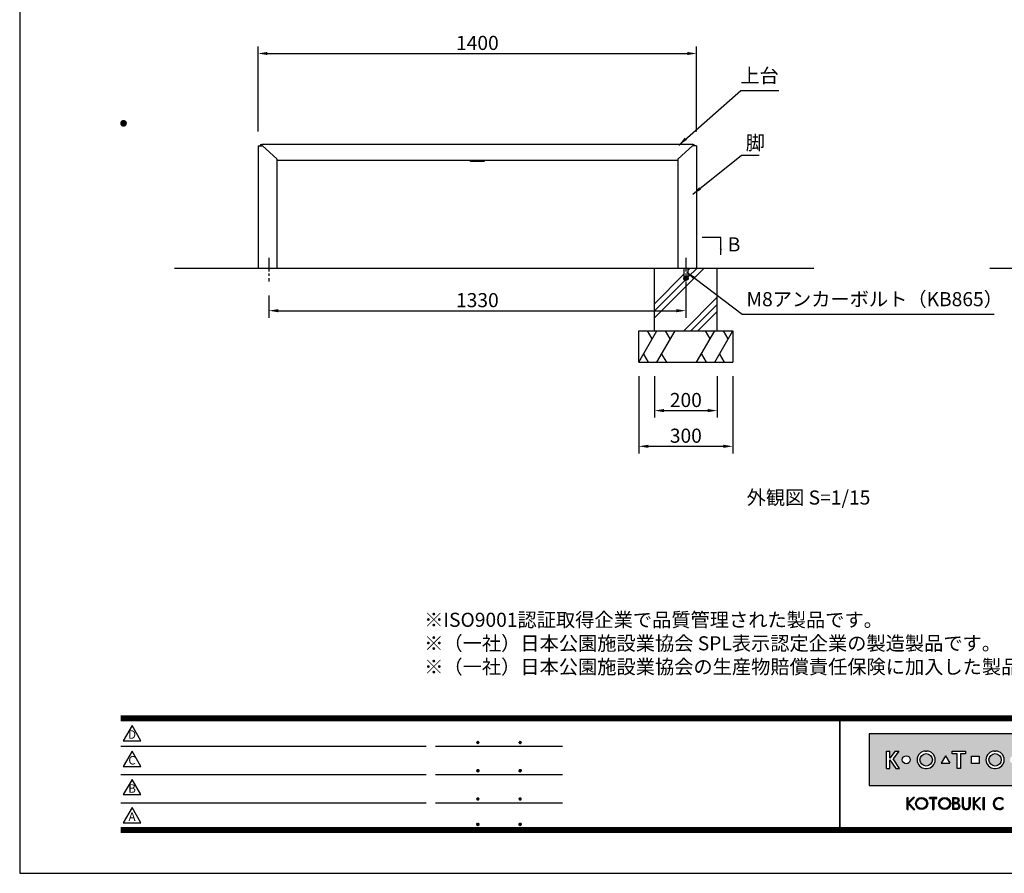
# Model space of a CAD drawing. Extents: x -6300 to 0, y 0 to 4455.
# Drawn here: x -6300 to -3157, y 0 to 2724 of the extents above; entities that cross this region are included whole.
import ezdxf
from ezdxf.enums import TextEntityAlignment as Align

# ---------------------------------------------------------------- set-up
doc = ezdxf.new("R2010")
doc.units = 0
doc.header["$LTSCALE"] = 4.5
doc.linetypes.add('CENTER2', pattern=[28.575000000000003, 19.05, -3.175, 3.175, -3.175])
doc.layers.get('0').update_dxf_attribs({"linetype": 'CONTINUOUS'})
doc.layers.get('DEFPOINTS').update_dxf_attribs({"linetype": 'CONTINUOUS'})
for name, color, linetype in [('P001', 131, 'CONTINUOUS'), ('P003', 231, 'CONTINUOUS'), ('P005', 91, 'CONTINUOUS'), ('P019', 71, 'CONTINUOUS'), ('P919', 75, 'CONTINUOUS'), ('P920', 125, 'CONTINUOUS'), ('P_1CENTER', 2, 'CENTER2'), ('P_2DIM', 6, 'CONTINUOUS'), ('P_3TEXT', 60, 'CONTINUOUS'), ('P_5DRAWFRAME', 104, 'CONTINUOUS'), ('P_7THICK', 7, 'CONTINUOUS')]:
    doc.layers.add(name, color=color, linetype=linetype)
doc.styles.add('BIGFONT', font='simplex.shx', dxfattribs={"bigfont": 'bigfont.shx'})
doc.dimstyles.new('DIMBIGFONT$0', dxfattribs={"dimtxt": 3, "dimasz": 2, "dimexe": 1.5, "dimexo": 3, "dimgap": 0.75, "dimtad": 1, "dimdec": 1, "dimdsep": 46, "dimtxsty": 'BIGFONT', "dimblk2": 'DOT', "dimcen": 0, "dimclrt": 230, "dimadec": 0, "dimazin": 0, "dimtfac": 0.6, "dimtdec": 1, "dimtofl": 0, "dimtmove": 2, "dimatfit": 3, "dimldrblk": 'DOT', "dimfxl": 1, "dimtvp": 1, "dimtolj": 1, "dimarcsym": 0})
doc.dimstyles.new('DIMBIGFONT$7', dxfattribs={"dimtxt": 3, "dimasz": 2, "dimexe": 1.5, "dimexo": 3, "dimgap": 0.75, "dimtad": 1, "dimdec": 1, "dimdsep": 46, "dimtxsty": 'BIGFONT', "dimsah": 1, "dimcen": 0, "dimclrt": 230, "dimadec": 0, "dimazin": 0, "dimtfac": 0.6, "dimtdec": 1, "dimtofl": 0, "dimtmove": 0, "dimatfit": 3, "dimfxl": 1, "dimtvp": 1, "dimtolj": 1, "dimarcsym": 0})

# ---------------------------------------------------------------- blocks, each defined once
blk = doc.blocks.new('DFP3')
h = blk.add_hatch(color=83)
h.paths.add_polyline_path([(180.7771999999999, 29.65329999999994), (180.7771999999999, 18.64834950495063), (237.7772, 18.64834950495063), (237.7772, 29.65329999999994)])
h.paths.add_polyline_path([(204.1796504950495, 24.95080000000035), (204.1796504950495, 23.35084950495056), (202.5796999999999, 23.35084950495056), (202.5796999999999, 24.95080000000001)], flags=16)
h.paths.add_polyline_path([(207.4712594059405, 25.98498316831709), (207.697001980198, 25.98498316831709, -1), (207.697001980198, 22.31666633663386), (207.4712594059405, 22.31666633663386, -1)], flags=16)
h.paths.add_polyline_path([(208.9103683168316, 24.15082475247547, -1), (206.2578930693068, 24.15082475247547, -1)], flags=0)
h.paths.add_polyline_path([(201.2633386138613, 25.9849831683171), (201.2633386138613, 25.42062673267328), (200.2192792079208, 25.42062673267328), (200.2192792079208, 22.31666633663386), (199.4856158415841, 22.31666633663386), (199.4856158415841, 25.42062673267328), (198.4415564356435, 25.42062673267328), (198.4415564356435, 25.98498316831709)], flags=16)
h.paths.add_polyline_path([(212.4028175742573, 24.15082475247547, -1), (210.7228695544553, 24.15082475247547, -1)], flags=16)
h.paths.add_polyline_path([(197.9543973209085, 23.40117101048351), (196.1069333721607, 23.40117101048351), (197.0306653465346, 25.00112150553295)], flags=16)
h.paths.add_polyline_path([(213.5098732673266, 25.9849831683171), (214.7937841584158, 25.98498316831709, -0.8268396299405429), (215.132258940184, 24.21557239597574, -0.9235794106673716), (214.9811397058823, 22.31666633663386), (213.5098732673266, 22.31666633663386)], flags=16)
h.paths.add_polyline_path([(193.0237346534653, 22.31666633663386), (192.7979920792079, 22.31666633663386, -1), (192.7979920792079, 25.98498316831709), (193.0237346534653, 25.98498316831709, -1)], flags=16)
h.paths.add_polyline_path([(214.1588831683168, 25.47706237623782), (214.6385861386138, 25.47706237623782, -1), (214.6385861386138, 24.46122079207927), (214.1588831683168, 24.46122079207927)], flags=0)
h.paths.add_polyline_path([(214.1588831683168, 23.98151782178226), (214.7373485148514, 23.98151782178226, -1.000000696587788), (214.7373485148514, 22.82458712871313), (214.1588831683167, 22.82458712871313)], flags=0)
h.paths.add_polyline_path([(194.237100990099, 24.15082475247547, -1), (191.5846257425742, 24.15082475247547, -1)], flags=0)
h.paths.add_polyline_path([(216.8470323820617, 23.40117101048351), (217.7707643564355, 25.001121505533), (218.6944963308095, 23.40117101048351)], flags=16)
h.paths.add_polyline_path([(189.5181641089108, 24.15082475247547, -1), (187.8382160891088, 24.15082475247547, -1)], flags=16)
h.paths.add_polyline_path([(219.7177940594059, 25.98498316831709), (220.4514574257425, 25.98498316831709), (220.4514574257425, 23.69933960396035, 1.000000186147331), (222.0880910891088, 23.69933960396035), (222.0880910891088, 25.9849831683171), (222.8217544554455, 25.98498316831709), (222.8217544554455, 23.79810198019809, -0.4142135623730698), (221.3403188118811, 22.31666633663386), (221.1992297029703, 22.31666633663386, -0.4142135623731069), (219.7177940594059, 23.79810198019822)], flags=16)
h.paths.add_polyline_path([(187.0697742574257, 25.98498316831709), (185.8689092457776, 24.35977938264444), (187.267299009901, 22.31666633663386), (186.4772, 22.31666633663386), (185.2073980198019, 24.15082475247546), (185.2073980198019, 22.31666633663386), (184.5019524752474, 22.31666633663385), (184.5019524752474, 25.98498316831709), (185.2073980198019, 25.98498316831709), (185.2073980198019, 24.47750579499151), (186.3492172393709, 25.9849831683171)], flags=16)
h.paths.add_polyline_path([(223.9970267326732, 24.95080000000002), (225.5969772277228, 24.95080000000001), (225.5969772277228, 23.35084950495056), (223.9970267326732, 23.35084950495056)], flags=16)
h.paths.add_polyline_path([(226.687596039604, 25.98498316831709), (227.3930415841584, 25.9849831683171), (227.3930415841584, 24.4775057949916), (228.5348608037275, 25.98498316831709), (229.2554178217821, 25.98498316831709), (228.0545528101339, 24.35977938264445), (229.4529425742574, 22.31666633663386), (228.6628435643564, 22.31666633663386), (227.3930415841584, 24.15082475247553), (227.3930415841584, 22.31666633663386), (226.6875960396039, 22.31666633663386)], flags=16)
h.paths.add_polyline_path([(231.7602433168317, 24.15082475247547, -1), (230.0802952970297, 24.15082475247547, -1)], flags=16)
h.paths.add_polyline_path([(233.4880910891088, 25.9849831683171), (234.1653188118812, 25.98498316831709), (234.1653188118811, 22.31666633663385), (233.4880910891088, 22.31666633663386)], flags=16)
for points in [[(188.8907171647544, 13.53735916098693), (189.1165651408755, 13.53735916098692), (189.1165651408755, 14.76717399791187), (190.2463262212482, 13.53735916098693), (190.4721733674334, 13.53735916098693), (189.1998782596873, 14.92233052091695), (190.3994002936616, 16.11713949004919), (190.1735531486242, 16.11713949004919), (189.1165651408755, 15.06430434153457), (189.1165651408755, 16.12412506081215), (188.8907171647544, 16.12412506081215)], [(193.62009298013, 16.12870630717222), (193.6200929801299, 15.89827044520378), (194.2868303126868, 15.89827044520378), (194.2868303126868, 13.53735252149947), (194.5126782888079, 13.53735252149946), (194.5126782888079, 15.89827044520378), (195.1794156213647, 15.89827044520378), (195.1794156213646, 16.12870630717222)], [(200.7873865153659, 16.1241184213247), (200.5615393691806, 16.1241184213247), (200.5615393691806, 14.41141449004919, 0.9993112080576029), (202.3096508572413, 14.41020999000819), (202.3096508572412, 16.1241184213247), (202.0838037110561, 16.1241184213247), (202.0838037110561, 14.41141449004919, -1), (200.7873865153659, 14.41141449004919)], [(209.2881845934089, 13.81794368446969), (209.2881845934089, 14.12892027475158, -2.667269372855936), (209.2881845934089, 15.53256394704789), (209.2881845934089, 15.84354053732978, 2.071285835562603)]]:
    blk.add_hatch(color=0).paths.add_polyline_path(points)
h = blk.add_hatch(color=0)
h.paths.add_polyline_path([(190.6519715182779, 14.830738791156, 1), (193.2387307786157, 14.830738791156, 1)])
h.paths.add_polyline_path([(193.0128836324305, 14.830738791156, -1.00000013533277), (190.8778186644631, 14.830738791156, -1.00000013533277)], flags=16)
h = blk.add_hatch(color=0)
h.paths.add_polyline_path([(195.5607786528149, 14.830738791156, 1), (198.1475379131527, 14.830738791156, 1)])
h.paths.add_polyline_path([(197.9216907669675, 14.830738791156, -1.00000013533277), (195.7866257990001, 14.830738791156, -1.00000013533277)], flags=16)
h = blk.add_hatch(color=0)
edge = h.paths.add_edge_path(flags=16)
edge.add_line((198.7944098991748, 15.89827044520379), (199.2657164076198, 15.89827127513954))
edge.add_arc((199.2657171527633, 15.47511681969394), 0.4231544554462469, -90.00010089361018, 90.00010089361012, ccw=False)
edge.add_line((199.2657164076198, 15.05196236424835), (198.7944098991748, 15.05196236424835))
edge.add_line((198.7944098991748, 15.05196236424835), (198.7944098991748, 15.89827044520379))
edge = h.paths.add_edge_path(flags=16)
edge.add_line((198.7944098991748, 14.87128448131298), (199.2657164076198, 14.87128448131298))
edge.add_arc((199.2657164076198, 14.31724539424268), 0.5540390870702971, -90, 90, ccw=False)
edge.add_line((199.2657164076198, 13.76320630717238), (198.7944098991748, 13.76320630717238))
edge.add_line((198.7944098991748, 13.76320630717238), (198.7944098991748, 14.87128448131298))
edge = h.paths.add_edge_path()
edge.add_line((198.5685627529896, 16.1241184213247), (199.3334707174625, 16.1241184213247))
edge.add_arc((199.3334707174625, 15.54287112953676), 0.5812472917879354, -90, 90, ccw=False)
edge.add_arc((199.3334707174625, 14.24949149936813), 0.7121323383808971, -90, 90, ccw=False)
edge.add_line((199.3334707174625, 13.53735916098724), (198.5685627529896, 13.53735916098692))
edge.add_line((198.5685627529896, 13.53735916098692), (198.5685627529896, 16.1241184213247))
h = blk.add_hatch(color=0)
h.paths.add_polyline_path([(203.266972828703, 14.92233052091694), (204.4735004932343, 16.1241184213247), (204.247653347049, 16.1241184213247), (203.1836588799552, 15.06430434153459), (203.1836588799553, 16.1241184213247), (202.9712907232867, 16.1241184213247), (202.9712907232867, 13.53735916098692), (203.1836588799553, 13.53735916098692), (203.1836588799552, 14.76717399791191), (204.313419960328, 13.53735916098693), (204.5392679364492, 13.53735916098693)])
h.paths.add_polyline_path([(205.3050016871772, 16.1241184213247), (205.0791545409919, 16.1241184213247), (205.0791545409919, 13.53735916098692), (205.3050016871772, 13.53735916098692)])
at = {"color": 0}
for p, q in [((21.5, 159.55), (22.09999999999991, 160.1499999999999)), ((21.5, 159.55), (22.09999999999991, 158.9500000000001)), ((21.50374799999986, 159.4830380000001), (22.16696199999978, 160.1462519999998)), ((21.50374799999986, 159.6169619999999), (22.16696199999978, 158.9537480000002)), ((21.50476600000002, 159.6254769999998), (22.02452300000004, 160.1452339999999)), ((21.50476600000002, 159.4745230000001), (22.02452300000004, 158.9547660000001)), ((21.51374199999987, 159.4223209999998), (22.22767899999985, 160.1362579999998)), ((21.51374199999987, 159.6776790000002), (22.22767899999985, 158.9637420000002)), ((21.52295599999979, 159.714377), (21.93562299999985, 160.1270440000001)), ((21.52295599999979, 159.3856229999999), (21.93562299999985, 158.9729559999999)), ((21.5287209999999, 159.366589), (22.28341099999989, 160.1212789999998)), ((21.5287209999999, 159.733411), (22.28341099999989, 158.9787210000002)), ((21.54790800000001, 159.315065), (22.33493499999986, 160.1020919999999)), ((21.54790800000001, 159.7849349999999), (22.33493499999986, 158.9979080000001)), ((21.57080099999985, 159.2672479999999), (22.38275199999998, 160.079199)), ((21.57080099999985, 159.8327520000001), (22.38275199999998, 159.0208009999999)), ((21.57100999999989, 159.8331420000002), (21.81685799999991, 160.0789899999998)), ((21.57100999999989, 159.2668579999998), (21.81685799999991, 159.0210100000002)), ((21.59706699999992, 159.2228029999999), (22.42719699999998, 160.0529330000002)), ((21.59706699999992, 159.8771970000001), (22.42719699999998, 159.0470669999998)), ((21.62648599999989, 159.181511), (22.46848899999986, 160.0235139999998)), ((21.62648599999989, 159.9184889999999), (22.46848899999986, 159.0764860000002)), ((21.65892600000006, 159.1432400000001), (22.50675999999999, 159.9910739999998)), ((21.65892600000006, 159.9567599999998), (22.50675999999999, 159.1089260000001)), ((21.69432400000005, 159.9920719999998), (22.54207199999996, 159.1443240000001)), ((21.69432400000005, 159.1079280000002), (22.54207199999996, 159.9556759999998)), ((21.73268299999995, 160.024424), (22.57442399999991, 159.1826829999998)), ((21.73268299999995, 159.075576), (22.57442399999991, 159.9173170000002)), ((21.77406499999984, 160.0537520000001), (22.60375199999999, 159.2240650000001)), ((21.77406499999984, 159.0462479999999), (22.60375199999999, 159.8759349999998)), ((21.81860599999982, 160.0799220000002), (22.62992199999985, 159.2686059999999)), ((21.81860599999982, 159.0200779999998), (22.62992199999985, 159.8313940000001)), ((21.86652699999991, 160.1027120000001), (22.65271200000007, 159.3165270000002)), ((21.86652699999991, 158.9972879999998), (22.65271200000007, 159.7834729999998)), ((21.91816599999993, 160.1217840000002), (22.67178399999989, 159.368166)), ((21.91816599999993, 158.9782159999998), (22.67178399999989, 159.731834)), ((21.97403199999985, 160.136628), (22.68662799999993, 159.4240320000002)), ((21.97403199999985, 158.963372), (22.68662799999993, 159.6759679999998)), ((22.03491199999985, 160.1464589999999), (22.69645899999978, 159.4849120000002)), ((22.03491199999985, 158.9535410000001), (22.69645899999978, 159.6150879999998)), ((22.10208499999999, 160.1499959999999), (22.69999599999983, 159.5520850000001)), ((22.10208499999999, 158.9500040000001), (22.69999599999983, 159.5479149999999)), ((22.17786599999999, 160.1449260000002), (22.6949259999999, 159.6278660000001)), ((22.17786599999999, 158.9550739999998), (22.6949259999999, 159.4721339999999)), ((22.26729899999987, 160.1262039999999), (22.67620399999987, 159.7172990000002)), ((22.26729899999987, 158.973796), (22.67620399999987, 159.3827009999998)), ((22.38767400000006, 160.0765389999999), (22.62653899999987, 159.8376740000001)), ((22.38767400000006, 159.023461), (22.62653899999987, 159.2623259999998)), ((21.5, 33.5), (408, 33.5)), ((21.5, 33.44999999999982), (408, 33.44999999999982)), ((21.5, 33.40000000000009), (408, 33.40000000000009)), ((21.5, 33.34999999999991), (408, 33.34999999999991)), ((21.5, 33.30000000000018), (408, 33.30000000000018)), ((21.5, 33.25), (408, 33.25)), ((21.5, 33.19999999999982), (408, 33.19999999999982)), ((21.5, 33.15000000000009), (408, 33.15000000000009)), ((21.5, 33.09999999999991), (408, 33.09999999999991)), ((21.5, 33.05000000000018), (408, 33.05000000000018)), ((21.5, 33), (408, 33)), ((21.5, 32.94999999999982), (408, 32.94999999999982)), ((21.5, 32.90000000000009), (408, 32.90000000000009)), ((21.5, 32.84999999999991), (408, 32.84999999999991)), ((21.5, 32.80000000000018), (408, 32.80000000000018)), ((21.5, 32.75), (408, 32.75)), ((21.5, 32.69999999999982), (408, 32.69999999999982)), ((21.5, 32.65000000000009), (408, 32.65000000000009)), ((21.5, 32.59999999999991), (408, 32.59999999999991)), ((21.5, 32.55000000000018), (408, 32.55000000000018)), ((21.5, 32.5), (408, 32.5)), ((174.4749999999999, 33), (174.4749999999999, 9)), ((174.5250000000001, 33), (174.5250000000001, 9)), ((97.25, 27.82499999999982), (97.5, 28.07499999999982)), ((97.25, 27.82499999999982), (97.5, 27.57499999999982)), ((97.25799400000005, 27.76228399999991), (97.56271599999991, 28.06700600000022)), ((97.25799400000005, 27.88771600000018), (97.56271599999991, 27.58299399999987)), ((97.26523899999984, 27.91094999999996), (97.41404999999986, 28.05976099999998)), ((97.26523899999984, 27.73905000000013), (97.41404999999986, 27.59023900000011)), ((97.27747700000009, 27.71105500000021), (97.61394500000006, 28.04752300000018)), ((97.27747700000009, 27.93894499999988), (97.61394500000006, 27.60247699999991)), ((97.30530599999997, 27.66817399999991), (97.65682599999991, 28.01969400000007)), ((97.30530599999997, 27.98182600000018), (97.65682599999991, 27.63030600000002)), ((97.34040899999991, 28.01743399999987), (97.69243400000005, 27.66540900000018)), ((97.34040899999991, 27.63256600000022), (97.69243400000005, 27.98459099999991)), ((97.38275299999987, 28.04580100000021), (97.72080099999994, 27.70775300000014)), ((97.38275299999987, 27.60419899999988), (97.72080099999994, 27.94224699999995)), ((97.4333200000001, 28.06594399999994), (97.74094400000013, 27.75831999999991)), ((97.4333200000001, 27.58405600000015), (97.74094400000013, 27.89168000000018)), ((97.49502400000006, 28.07495000000017), (97.7499499999999, 27.8200240000001)), ((97.49502400000006, 27.57504999999992), (97.7499499999999, 27.82997599999999)), ((97.57824600000004, 28.06244000000015), (97.73743999999988, 27.90324599999985)), ((97.57824600000004, 27.58755999999994), (97.73743999999988, 27.74675399999978)), ((106.25, 27.82499999999982), (106.5, 28.07499999999982)), ((106.25, 27.82499999999982), (106.5, 27.57499999999982)), ((106.2579940000001, 27.76228399999991), (106.5627159999999, 28.06700600000022)), ((106.2579940000001, 27.88771600000018), (106.5627159999999, 27.58299399999987)), ((106.2652390000001, 27.91094999999996), (106.4140499999999, 28.05976099999998)), ((106.2652390000001, 27.73905000000013), (106.4140499999999, 27.59023900000011)), ((106.2774770000001, 27.71105500000021), (106.6139450000001, 28.04752300000018)), ((106.2774770000001, 27.93894499999988), (106.6139450000001, 27.60247699999991)), ((106.305306, 27.66817399999991), (106.6568259999999, 28.01969400000007)), ((106.305306, 27.98182600000018), (106.6568259999999, 27.63030600000002)), ((106.3404089999999, 28.01743399999987), (106.692434, 27.66540900000018)), ((106.3404089999999, 27.63256600000022), (106.692434, 27.98459099999991)), ((106.3827529999999, 28.04580100000021), (106.7208009999999, 27.70775300000014)), ((106.3827529999999, 27.60419899999988), (106.7208009999999, 27.94224699999995)), ((106.4333200000001, 28.06594399999994), (106.7409440000001, 27.75831999999991)), ((106.4333200000001, 27.58405600000015), (106.7409440000001, 27.89168000000018)), ((106.4950240000001, 28.07495000000017), (106.7499499999999, 27.8200240000001)), ((106.4950240000001, 27.57504999999992), (106.7499499999999, 27.82997599999999)), ((106.578246, 28.06244000000015), (106.7374399999999, 27.90324599999985)), ((106.578246, 27.58755999999994), (106.7374399999999, 27.74675399999978)), ((21.5, 27.02500000000009), (86.5, 27.02500000000009)), ((88.5, 27.02500000000009), (115.5, 27.02500000000009)), ((21.5, 21.02500000000009), (86.5, 21.02500000000009)), ((88.5, 21.02500000000009), (115.5, 21.02500000000009)), ((97.25, 21.82499999999982), (97.5, 22.07499999999982)), ((97.25, 21.82499999999982), (97.5, 21.57499999999982)), ((97.25799400000005, 21.76228399999991), (97.56271599999991, 22.06700600000022)), ((97.25799400000005, 21.88771600000018), (97.56271599999991, 21.58299399999987)), ((97.26523899999984, 21.91094999999996), (97.41404999999986, 22.05976099999998)), ((97.26523899999984, 21.73905000000013), (97.41404999999986, 21.59023900000011)), ((97.27747700000009, 21.71105500000021), (97.61394500000006, 22.04752300000018)), ((97.27747700000009, 21.93894499999988), (97.61394500000006, 21.60247699999991)), ((97.30530599999997, 21.66817399999991), (97.65682599999991, 22.01969400000007)), ((97.30530599999997, 21.98182600000018), (97.65682599999991, 21.63030600000002)), ((97.34040899999991, 22.01743399999987), (97.69243400000005, 21.66540900000018)), ((97.34040899999991, 21.63256600000022), (97.69243400000005, 21.98459099999991)), ((97.38275299999987, 22.04580100000021), (97.72080099999994, 21.70775300000014)), ((97.38275299999987, 21.60419899999988), (97.72080099999994, 21.94224699999995)), ((97.4333200000001, 22.06594399999994), (97.74094400000013, 21.75831999999991)), ((97.4333200000001, 21.58405600000015), (97.74094400000013, 21.89168000000018)), ((97.49502400000006, 22.07495000000017), (97.7499499999999, 21.8200240000001)), ((97.49502400000006, 21.57504999999992), (97.7499499999999, 21.82997599999999)), ((97.57824600000004, 22.06244000000015), (97.73743999999988, 21.90324599999985)), ((97.57824600000004, 21.58755999999994), (97.73743999999988, 21.74675399999978)), ((106.25, 21.82499999999982), (106.5, 22.07499999999982)), ((106.25, 21.82499999999982), (106.5, 21.57499999999982)), ((106.2579940000001, 21.76228399999991), (106.5627159999999, 22.06700600000022)), ((106.2579940000001, 21.88771600000018), (106.5627159999999, 21.58299399999987)), ((106.2652390000001, 21.91094999999996), (106.4140499999999, 22.05976099999998)), ((106.2652390000001, 21.73905000000013), (106.4140499999999, 21.59023900000011)), ((106.2774770000001, 21.71105500000021), (106.6139450000001, 22.04752300000018)), ((106.2774770000001, 21.93894499999988), (106.6139450000001, 21.60247699999991)), ((106.305306, 21.66817399999991), (106.6568259999999, 22.01969400000007)), ((106.305306, 21.98182600000018), (106.6568259999999, 21.63030600000002)), ((106.3404089999999, 22.01743399999987), (106.692434, 21.66540900000018)), ((106.3404089999999, 21.63256600000022), (106.692434, 21.98459099999991)), ((106.3827529999999, 22.04580100000021), (106.7208009999999, 21.70775300000014)), ((106.3827529999999, 21.60419899999988), (106.7208009999999, 21.94224699999995)), ((106.4333200000001, 22.06594399999994), (106.7409440000001, 21.75831999999991)), ((106.4333200000001, 21.58405600000015), (106.7409440000001, 21.89168000000018)), ((106.4950240000001, 22.07495000000017), (106.7499499999999, 21.8200240000001)), ((106.4950240000001, 21.57504999999992), (106.7499499999999, 21.82997599999999)), ((106.578246, 22.06244000000015), (106.7374399999999, 21.90324599999985)), ((106.578246, 21.58755999999994), (106.7374399999999, 21.74675399999978)), ((21.5, 15.02500000000009), (86.5, 15.02500000000009)), ((88.5, 15.02500000000009), (115.5, 15.02500000000009)), ((97.25, 15.82499999999982), (97.5, 16.07499999999982)), ((97.25, 15.82499999999982), (97.5, 15.57499999999982)), ((97.25799400000005, 15.76228399999991), (97.56271599999991, 16.06700600000022)), ((97.25799400000005, 15.88771600000018), (97.56271599999991, 15.58299399999987)), ((97.26523899999984, 15.91094999999996), (97.41404999999986, 16.05976099999998)), ((97.26523899999984, 15.73905000000013), (97.41404999999986, 15.59023900000011)), ((97.27747700000009, 15.71105500000021), (97.61394500000006, 16.04752300000018)), ((97.27747700000009, 15.93894499999988), (97.61394500000006, 15.60247699999991)), ((97.30530599999997, 15.66817399999991), (97.65682599999991, 16.01969400000007)), ((97.30530599999997, 15.98182600000018), (97.65682599999991, 15.63030600000002)), ((97.34040899999991, 16.01743399999987), (97.69243400000005, 15.66540900000018)), ((97.34040899999991, 15.63256600000022), (97.69243400000005, 15.98459099999991)), ((97.38275299999987, 16.04580100000021), (97.72080099999994, 15.70775300000014)), ((97.38275299999987, 15.60419899999988), (97.72080099999994, 15.94224699999995)), ((97.4333200000001, 16.06594399999994), (97.74094400000013, 15.75831999999991)), ((97.4333200000001, 15.58405600000015), (97.74094400000013, 15.89168000000018)), ((97.49502400000006, 16.07495000000017), (97.7499499999999, 15.8200240000001)), ((97.49502400000006, 15.57504999999992), (97.7499499999999, 15.82997599999999)), ((97.57824600000004, 16.06244000000015), (97.73743999999988, 15.90324599999985)), ((97.57824600000004, 15.58755999999994), (97.73743999999988, 15.74675399999978)), ((106.25, 15.82499999999982), (106.5, 16.07499999999982)), ((106.25, 15.82499999999982), (106.5, 15.57499999999982)), ((106.2579940000001, 15.76228399999991), (106.5627159999999, 16.06700600000022)), ((106.2579940000001, 15.88771600000018), (106.5627159999999, 15.58299399999987)), ((106.2652390000001, 15.91094999999996), (106.4140499999999, 16.05976099999998)), ((106.2652390000001, 15.73905000000013), (106.4140499999999, 15.59023900000011)), ((106.2774770000001, 15.71105500000021), (106.6139450000001, 16.04752300000018)), ((106.2774770000001, 15.93894499999988), (106.6139450000001, 15.60247699999991)), ((106.305306, 15.66817399999991), (106.6568259999999, 16.01969400000007)), ((106.305306, 15.98182600000018), (106.6568259999999, 15.63030600000002)), ((106.3404089999999, 16.01743399999987), (106.692434, 15.66540900000018)), ((106.3404089999999, 15.63256600000022), (106.692434, 15.98459099999991)), ((106.3827529999999, 16.04580100000021), (106.7208009999999, 15.70775300000014)), ((106.3827529999999, 15.60419899999988), (106.7208009999999, 15.94224699999995)), ((106.4333200000001, 16.06594399999994), (106.7409440000001, 15.75831999999991)), ((106.4333200000001, 15.58405600000015), (106.7409440000001, 15.89168000000018)), ((106.4950240000001, 16.07495000000017), (106.7499499999999, 15.8200240000001)), ((106.4950240000001, 15.57504999999992), (106.7499499999999, 15.82997599999999)), ((106.578246, 16.06244000000015), (106.7374399999999, 15.90324599999985)), ((106.578246, 15.58755999999994), (106.7374399999999, 15.74675399999978)), ((188.8907171647544, 16.12412506081215), (189.1165651408755, 16.12412506081215)), ((188.8907171647544, 13.53735916098692), (188.8907171647544, 16.1241184213247)), ((189.1165651408755, 15.06430434153457), (190.1805596079692, 16.1241184213247)), ((189.1165651408755, 15.06430434153457), (189.1165651408755, 16.1241184213247)), ((189.1165651408755, 14.76717399791187), (190.2463262212482, 13.53735916098692)), ((189.1165651408755, 13.53735916098692), (189.1165651408755, 14.76717399791187)), ((189.1998782596873, 14.92233052091694), (190.4064067541544, 16.1241184213247)), ((189.1998782596873, 14.92233052091694), (190.4721733674335, 13.53735916098692)), ((190.3993937955056, 16.11713949004919), (190.173552458872, 16.11713949004919)), ((190.1805662474568, 16.12412506081215), (190.4064067541544, 16.12412506081215)), ((195.1794156213647, 16.12870630717222), (193.6200929801299, 16.12870630717222)), ((193.6200929801299, 15.89827044520378), (193.6200929801299, 16.1241184213247)), ((193.6200929801299, 15.89827044520378), (194.2868303126868, 15.89827044520378)), ((194.2868303126868, 15.89827044520378), (194.2868303126868, 13.53735916098692)), ((194.5126782888079, 15.89827044520378), (194.5126782888079, 13.53735916098692)), ((194.5126782888079, 15.89827044520378), (195.1794156213647, 15.89827044520378)), ((195.1794156213647, 15.89827044520378), (195.1794156213647, 16.1241184213247)), ((200.5615393691806, 16.1241184213247), (200.5615393691806, 14.41141449004919)), ((200.5615393691806, 16.1241184213247), (200.7873865153659, 16.1241184213247)), ((200.7873865153659, 16.1241184213247), (200.7873865153659, 14.41141449004919)), ((202.0838037110561, 14.41141449004919), (202.0838037110561, 16.1241184213247)), ((202.0838037110561, 16.1241184213247), (202.3096508572413, 16.1241184213247)), ((202.3096508572413, 16.1241184213247), (202.3096508572413, 14.41261899202532)), ((202.9712907232867, 16.1241184213247), (203.1836588799553, 16.1241184213247)), ((202.9712907232867, 13.53735916098692), (202.9712907232867, 16.1241184213247)), ((203.1836588799553, 15.06430434153457), (203.1836588799553, 16.1241184213247)), ((203.1836588799553, 15.06430434153457), (204.247653347049, 16.1241184213247)), ((203.1836588799553, 13.53735916098692), (203.1836588799553, 14.76717399791187)), ((203.1836588799553, 14.76717399791187), (204.313419960328, 13.53735916098692)), ((203.266972828703, 14.92233052091694), (204.4735004932343, 16.1241184213247)), ((203.266972828703, 14.92233052091694), (204.5392679364492, 13.53735916098692)), ((204.247653347049, 16.1241184213247), (204.4735004932343, 16.1241184213247)), ((205.0791545409919, 13.53735916098692), (205.0791545409919, 16.1241184213247)), ((205.0791545409919, 16.1241184213247), (205.3050016871772, 16.1241184213247)), ((205.3050016871772, 13.53735916098692), (205.3050016871772, 16.1241184213247)), ((209.2881845934089, 15.53256332522697), (209.2881845934089, 15.84354031998514)), ((188.8907171647544, 13.53735916098692), (189.1165651408755, 13.53735916098692)), ((190.2463262212482, 13.53735916098692), (190.4721733674335, 13.53735916098692)), ((194.2868303126868, 13.53735252149946), (194.5126782888079, 13.53735252149946)), ((202.9712907232867, 13.53735916098692), (203.1836588799553, 13.53735916098692)), ((204.313419960328, 13.53735916098692), (204.5392679364492, 13.53735916098692)), ((205.0791545409919, 13.53735916098692), (205.3050016871772, 13.53735916098692)), ((209.2881845934089, 13.81794390181394), (209.2881845934089, 14.12892089657249)), ((97.25, 10.40000000000009), (97.5, 10.65000000000009)), ((97.25799400000005, 10.33728400000018), (97.56271599999991, 10.64200600000004)), ((97.26523899999984, 10.48595000000023), (97.41404999999986, 10.6347609999998)), ((97.27747700000009, 10.28605500000003), (97.61394500000006, 10.622523)), ((97.27747700000009, 10.51394500000015), (97.61394500000006, 10.17747700000018)), ((97.30530599999997, 10.24317400000018), (97.65682599999991, 10.59469399999989)), ((97.30530599999997, 10.556826), (97.65682599999991, 10.20530599999984)), ((97.34040899999991, 10.59243400000014), (97.69243400000005, 10.240409)), ((97.34040899999991, 10.20756600000004), (97.69243400000005, 10.55959100000018)), ((97.38275299999987, 10.62080100000003), (97.72080099999994, 10.28275299999996)), ((97.38275299999987, 10.17919900000015), (97.72080099999994, 10.51724699999977)), ((97.4333200000001, 10.64094399999976), (97.74094400000013, 10.33332000000019)), ((97.49502400000006, 10.64994999999999), (97.7499499999999, 10.39502399999992)), ((97.57824600000004, 10.63743999999997), (97.73743999999988, 10.47824600000013)), ((106.25, 10.40000000000009), (106.5, 10.65000000000009)), ((106.2579940000001, 10.33728400000018), (106.5627159999999, 10.64200600000004)), ((106.2652390000001, 10.48595000000023), (106.4140499999999, 10.6347609999998)), ((106.2774770000001, 10.28605500000003), (106.6139450000001, 10.622523)), ((106.2774770000001, 10.51394500000015), (106.6139450000001, 10.17747700000018)), ((106.305306, 10.24317400000018), (106.6568259999999, 10.59469399999989)), ((106.305306, 10.556826), (106.6568259999999, 10.20530599999984)), ((106.3404089999999, 10.59243400000014), (106.692434, 10.240409)), ((106.3404089999999, 10.20756600000004), (106.692434, 10.55959100000018)), ((106.3827529999999, 10.62080100000003), (106.7208009999999, 10.28275299999996)), ((106.3827529999999, 10.17919900000015), (106.7208009999999, 10.51724699999977)), ((106.4333200000001, 10.64094399999976), (106.7409440000001, 10.33332000000019)), ((106.4950240000001, 10.64994999999999), (106.7499499999999, 10.39502399999992)), ((106.578246, 10.63743999999997), (106.7374399999999, 10.47824600000013)), ((21.5, 9.75), (408, 9.75)), ((21.5, 9.699999999999818), (408, 9.699999999999818)), ((21.5, 9.650000000000091), (408, 9.650000000000091)), ((21.5, 9.599999999999909), (408, 9.599999999999909)), ((21.5, 9.550000000000182), (408, 9.550000000000182)), ((21.5, 9.5), (408, 9.5)), ((21.5, 9.449999999999818), (408, 9.449999999999818)), ((21.5, 9.400000000000091), (408, 9.400000000000091)), ((21.5, 9.349999999999909), (408, 9.349999999999909)), ((21.5, 9.300000000000182), (408, 9.300000000000182)), ((21.5, 9.25), (408, 9.25)), ((21.5, 9.199999999999818), (408, 9.199999999999818)), ((21.5, 9.150000000000091), (408, 9.150000000000091)), ((21.5, 9.099999999999909), (408, 9.099999999999909)), ((21.5, 9.050000000000182), (408, 9.050000000000182)), ((21.5, 9), (408, 9)), ((21.5, 8.949999999999818), (408, 8.949999999999818)), ((21.5, 8.900000000000091), (408, 8.900000000000091)), ((21.5, 8.849999999999909), (408, 8.849999999999909)), ((21.5, 8.800000000000182), (408, 8.800000000000182)), ((21.5, 8.75), (408, 8.75)), ((97.25, 10.40000000000009), (97.5, 10.15000000000009)), ((97.25799400000005, 10.462716), (97.56271599999991, 10.15799400000014)), ((97.26523899999984, 10.31404999999995), (97.41404999999986, 10.16523899999993)), ((97.4333200000001, 10.15905599999996), (97.74094400000013, 10.46668)), ((97.49502400000006, 10.15005000000019), (97.7499499999999, 10.40497599999981)), ((97.57824600000004, 10.16256000000021), (97.73743999999988, 10.32175400000006)), ((106.25, 10.40000000000009), (106.5, 10.15000000000009)), ((106.2579940000001, 10.462716), (106.5627159999999, 10.15799400000014)), ((106.2652390000001, 10.31404999999995), (106.4140499999999, 10.16523899999993)), ((106.4333200000001, 10.15905599999996), (106.7409440000001, 10.46668)), ((106.4950240000001, 10.15005000000019), (106.7499499999999, 10.40497599999981)), ((106.578246, 10.16256000000021), (106.7374399999999, 10.32175400000006))]:
    blk.add_line(p, q, dxfattribs=at)
at = {"color": 83}
for p, q in [((184.5019524752474, 25.98498316831709), (185.2073980198019, 25.98498316831709)), ((184.5019524752474, 22.31666633663386), (184.5019524752474, 25.98498316831709)), ((186.3492172393709, 25.98498316831709), (185.2073980198019, 24.47750579499154)), ((185.2073980198019, 24.47750579499154), (185.2073980198019, 25.98498316831709)), ((187.0697742574257, 25.98498316831709), (185.8689092457775, 24.35977938264443)), ((186.3492172393709, 25.98498316831709), (187.0697742574257, 25.98498316831709)), ((192.7979920792079, 25.98498316831709), (193.0237346534653, 25.98498316831709)), ((198.4415564356435, 25.42062673267328), (198.4415564356435, 25.98498316831709)), ((198.4415564356435, 25.98498316831709), (201.2633386138613, 25.98498316831709)), ((199.4856158415841, 25.42062673267328), (198.4415564356435, 25.42062673267328)), ((199.4856158415841, 22.31666633663386), (199.4856158415841, 25.42062673267328)), ((200.2192792079208, 25.42062673267328), (200.2192792079208, 22.31666633663386)), ((201.2633386138613, 25.42062673267328), (200.2192792079208, 25.42062673267328)), ((201.2633386138613, 25.98498316831709), (201.2633386138613, 25.42062673267328)), ((207.4712594059405, 25.98498316831709), (207.697001980198, 25.98498316831709)), ((185.2073980198019, 24.15082475247547), (186.4772, 22.31666633663386)), ((185.2073980198019, 22.31666633663386), (185.2073980198019, 24.15082475247547)), ((187.267299009901, 22.31666633663386), (185.8689092457775, 24.35977938264443)), ((197.0306653465346, 25.00112150553296), (196.1069333721607, 23.40117101048351)), ((196.1069333721607, 23.40117101048351), (197.9543973209085, 23.40117101048351)), ((197.0306653465346, 25.00112150553296), (197.9543973209085, 23.40117101048351)), ((202.5796999999999, 24.95080000000002), (204.1796504950495, 24.95080000000002)), ((202.5796999999999, 23.35084950495056), (202.5796999999999, 24.95080000000002)), ((204.1796504950495, 23.35084950495056), (202.5796999999999, 23.35084950495056)), ((204.1796504950495, 24.95080000000002), (204.1796504950495, 23.35084950495056)), ((184.5019524752474, 22.31666633663386), (185.2073980198019, 22.31666633663386)), ((186.4772, 22.31666633663386), (187.267299009901, 22.31666633663386)), ((192.7979920792079, 22.31666633663386), (193.0237346534653, 22.31666633663386)), ((200.2192792079208, 22.31666633663386), (199.4856158415841, 22.31666633663386)), ((207.4712594059405, 22.31666633663386), (207.697001980198, 22.31666633663386))]:
    blk.add_line(p, q, dxfattribs=at)
for points in [[(23.91470288034736, 31.44768728129046), (22.04408800817297, 28.20768728129046), (25.78531775252175, 28.20768728129046)], [(23.91470288034736, 25.97268728129055), (22.04408800817297, 22.73268728129055), (25.78531775252175, 22.73268728129055)], [(23.91470288034736, 19.97268728129055), (22.04408800817297, 16.73268728129055), (25.78531775252175, 16.73268728129055)], [(23.91470288034736, 13.97268728129055), (22.04408800817297, 10.73268728129055), (25.78531775252175, 10.73268728129055)]]:
    blk.add_lwpolyline(points, close=True)
blk.add_lwpolyline([(180.7771999999999, 18.64834950495063), (237.7772, 18.64834950495063), (237.7772, 29.65329999999994), (180.7771999999999, 29.65329999999994)], close=True, dxfattribs=at)
at = {"color": 0}
for points in [[(199.3334707174625, 14.96162383774903, -1), (199.3334707174625, 13.53735916098724), (198.5685627529896, 13.53735916098692), (198.5685627529896, 16.1241184213247)], [(198.5685627529896, 16.1241184213247), (199.3334707174625, 16.1241184213247, -1), (199.3334707174625, 14.96162383774882, -0.2926436946032611)], [(198.7944098991748, 15.89827044520379), (199.2657164076198, 15.89827127513954, -1.000001760927264), (199.2657164076198, 15.05196236424835), (198.7944098991748, 15.05196236424835), (198.7944098991748, 15.89827044520379)], [(198.7944098991748, 14.87128448131298), (199.2657164076198, 14.87128448131298, -1), (199.2657164076198, 13.76320630717238), (198.7944098991748, 13.76320630717238), (198.7944098991748, 14.87128448131298)]]:
    blk.add_lwpolyline(points, format="xyb", dxfattribs=at)
at = {"color": 83}
for centre, radius in [((192.9108633663366, 24.15082475247547), 1.326237623762377), ((207.5841306930692, 24.15082475247547), 1.326237623762377), ((188.6781900990098, 24.15082475247547), 0.8399740099009905)]:
    blk.add_circle(centre, radius, dxfattribs=at)
at = {"color": 0}
for centre, radius in [((191.9453511484468, 14.830738791156), 1.2933796301689), ((191.9453511484468, 14.830738791156), 1.067532483983693), ((196.8541582829838, 14.830738791156), 1.2933796301689), ((196.8541582829838, 14.830738791156), 1.067532483983693)]:
    blk.add_circle(centre, radius, dxfattribs=at)
at = {"color": 83}
for centre, start, end in [((192.7979920792079, 24.15082475247547), 90, 270), ((193.0237346534653, 24.15082475247547), 270, 90), ((207.4712594059405, 24.15082475247547), 90, 270), ((207.697001980198, 24.15082475247547), 270, 90)]:
    blk.add_arc(centre, 1.834158415841585, start, end, dxfattribs=at)
at = {"color": 0}
for centre, radius, start, end in [((208.4837725083769, 14.83074211089973), 1.293382949912639, 51.54173800000001, 308.458262), ((208.4837725083769, 14.83074211089973), 1.067535803727432, 41.103548, 318.896452), ((201.4355955281789, 14.41141449004919), 0.8740561589982532, 180, 0.0789570564544175), ((201.435595113211, 14.41141449004919), 0.6482085978451059, 180, 0), ((201.4355955281789, 14.41141449004919), 0.6482081828771116, 180, 0)]:
    blk.add_arc(centre, radius, start, end, dxfattribs=at)
at = {"layer": 'DEFPOINTS', "color": 0}
for p, q in [((0, 297), (0, 0)), ((0, 0), (420, 0))]:
    blk.add_line(p, q, dxfattribs=at)
at = {"style": 'BIGFONT'}
for s, p in [('D', (23.91470288034736, 29.28768728129046)), ('C', (23.91470288034736, 23.81268728129055)), ('B', (23.91470288034736, 17.81268728129055)), ('A', (23.91470288034736, 11.81268728129055))]:
    blk.add_text(s, height=1.8, dxfattribs=at).set_placement(p, align=Align.MIDDLE)
at = {"color": 83, "ltscale": 0.5, "style": 'BIGFONT', "flags": 8}
for tag, p in [('REV04', (26.47495122985561, 27.61385740103822)), ('REV03', (26.47495122985561, 21.70454253201979)), ('REV02', (26.47495122985561, 15.57545657700518)), ('REV01', (26.47495122985561, 10.32545657700518))]:
    blk.add_attdef(tag, text='', height=2, dxfattribs=at).set_placement(p, align=Align.BOTTOM_LEFT)
for tag, p in [('REVD4', (80.97889358425684, 27.61385740103822)), ('R4D', (92.67184913363053, 27.61385740103822)), ('R4C', (101.7968241336305, 27.61385740103822)), ('R4A', (110.9218241336305, 27.61385740103822)), ('REVD3', (80.97889358425684, 21.70454253201979)), ('R3D', (92.67184913363053, 21.70454253201979)), ('R3C', (101.7968241336305, 21.70454253201979)), ('R3A', (110.9218241336305, 21.70454253201979)), ('REVD2', (80.97889358425684, 15.57545657700518)), ('R2D', (92.67184913363053, 15.57545657700518)), ('R2C', (101.7968241336305, 15.57545657700518)), ('R2A', (110.9218241336305, 15.57545657700518)), ('REVD1', (80.97889358425684, 10.32545657700518)), ('R1D', (92.67184913363053, 10.32545657700518)), ('R1C', (101.7968241336305, 10.32545657700518)), ('R1A', (110.9218241336305, 10.32545657700518))]:
    blk.add_attdef(tag, text='', height=2, dxfattribs=at).set_placement(p, align=Align.BOTTOM_CENTER)
at = {"color": 83, "style": 'BIGFONT'}
for tag, height, p in [('PROJECT1', 4, (283.3767781158953, 25.59552576656833)), ('DATE', 3, (344.6767368508332, 25.84170330022686)), ('SCALE', 3, (379.6767368508332, 25.84170330022687)), ('PROJECT2', 4, (284.2017368508333, 17.84170330022687)), ('PROJECT3', 4, (284.2017368508333, 10.56670330022678)), ('DWGNO', 3, (358.6767368508332, 10.56670330022678))]:
    blk.add_attdef(tag, text='', height=height, dxfattribs=at).set_placement(p, align=Align.BOTTOM_CENTER)
blk = doc.blocks.new('*D3')
at = {"layer": 'DEFPOINTS', "color": 0}
for p in [(-4173.471238089486, 1930.774805382017), (-5504.471238089486, 1888.727251902712), (-4173.471238089486, 1795.19935584109)]:
    blk.add_point(p, dxfattribs=at)
at = {"layer": 'P_2DIM', "color": 0, "lineweight": -2}
for p, q in [((-4173.471238089486, 1885.774805382017), (-4173.471238089486, 1772.69935584109)), ((-5504.471238089486, 1843.727251902712), (-5504.471238089486, 1772.69935584109)), ((-5474.471238089486, 1795.19935584109), (-4203.471238089486, 1795.19935584109))]:
    blk.add_line(p, q, dxfattribs=at)
at = {"layer": 'P_2DIM', "color": 0}
for points in [[(-5474.471238089486, 1800.19935584109), (-5474.471238089486, 1790.19935584109), (-5504.471238089486, 1795.19935584109)], [(-4203.471238089486, 1800.19935584109), (-4203.471238089486, 1790.19935584109), (-4173.471238089486, 1795.19935584109)]]:
    blk.add_solid(points, dxfattribs=at)
at = {"layer": 'P_2DIM', "color": 230, "insert": (-4838.971238089486, 1828.94935584109), "char_height": 45, "attachment_point": 5, "style": 'BIGFONT'}
blk.add_mtext('\\A1;1330', dxfattribs=at)
blk = doc.blocks.new('_DOT')
at = {"color": 0, "linetype": 'ByBlock'}
blk.add_line((-0.5, 0), (-1, 0), dxfattribs=at)
at = {"color": 0, "linetype": 'ByBlock', "const_width": 0.5}
blk.add_lwpolyline([(-0.25, 0, 1), (0.25, 0, 1)], format="xyb", close=True, dxfattribs=at)
blk = doc.blocks.new('*D6')
at = {"layer": 'DEFPOINTS', "color": 0}
for p in [(-4273.471238089483, 1631.024805382017), (-4073.471238089483, 1631.024805382017), (-4073.471238089483, 1476.525107436195)]:
    blk.add_point(p, dxfattribs=at)
at = {"layer": 'P_2DIM', "color": 0, "lineweight": -2}
for p, q in [((-4273.471238089483, 1586.024805382017), (-4273.471238089483, 1454.025107436195)), ((-4073.471238089483, 1586.024805382017), (-4073.471238089483, 1454.025107436195)), ((-4243.471238089483, 1476.525107436195), (-4103.471238089483, 1476.525107436195))]:
    blk.add_line(p, q, dxfattribs=at)
at = {"layer": 'P_2DIM', "color": 0}
for points in [[(-4243.471238089483, 1481.525107436195), (-4243.471238089483, 1471.525107436195), (-4273.471238089483, 1476.525107436195)], [(-4103.471238089483, 1481.525107436195), (-4103.471238089483, 1471.525107436195), (-4073.471238089483, 1476.525107436195)]]:
    blk.add_solid(points, dxfattribs=at)
at = {"layer": 'P_2DIM', "color": 230, "insert": (-4173.471238089483, 1510.275107436195), "char_height": 45, "attachment_point": 5, "style": 'BIGFONT'}
blk.add_mtext('\\A1;200', dxfattribs=at)
blk = doc.blocks.new('*D7')
at = {"layer": 'DEFPOINTS', "color": 0}
for p in [(-4323.471238089483, 1631.024805382017), (-4023.471238089483, 1631.024805382017), (-4023.471238089483, 1362.5621695859)]:
    blk.add_point(p, dxfattribs=at)
at = {"layer": 'P_2DIM', "color": 0, "lineweight": -2}
for p, q in [((-4323.471238089483, 1586.024805382017), (-4323.471238089483, 1340.0621695859)), ((-4023.471238089483, 1586.024805382017), (-4023.471238089483, 1340.0621695859)), ((-4293.471238089483, 1362.5621695859), (-4053.471238089483, 1362.5621695859))]:
    blk.add_line(p, q, dxfattribs=at)
at = {"layer": 'P_2DIM', "color": 0}
for points in [[(-4293.471238089483, 1367.5621695859), (-4293.471238089483, 1357.5621695859), (-4323.471238089483, 1362.5621695859)], [(-4053.471238089483, 1367.5621695859), (-4053.471238089483, 1357.5621695859), (-4023.471238089483, 1362.5621695859)]]:
    blk.add_solid(points, dxfattribs=at)
at = {"layer": 'P_2DIM', "color": 230, "insert": (-4173.471238089483, 1396.3121695859), "char_height": 45, "attachment_point": 5, "style": 'BIGFONT'}
blk.add_mtext('\\A1;300', dxfattribs=at)
blk = doc.blocks.new('*D11')
at = {"layer": 'DEFPOINTS', "color": 0}
for p in [(-4138.971238089483, 2615.929013884128), (-5538.971238089487, 2321.524805382017), (-4138.971238089483, 2321.524805382017)]:
    blk.add_point(p, dxfattribs=at)
at = {"layer": 'P_2DIM', "color": 0, "lineweight": -2}
for p, q in [((-5538.971238089487, 2366.524805382017), (-5538.971238089487, 2638.429013884128)), ((-5508.971238089487, 2615.929013884128), (-4168.971238089483, 2615.929013884128)), ((-4138.971238089483, 2366.524805382017), (-4138.971238089483, 2638.429013884128))]:
    blk.add_line(p, q, dxfattribs=at)
at = {"layer": 'P_2DIM', "color": 0}
for points in [[(-5508.971238089487, 2620.929013884128), (-5508.971238089487, 2610.929013884128), (-5538.971238089487, 2615.929013884128)], [(-4168.971238089483, 2620.929013884128), (-4168.971238089483, 2610.929013884128), (-4138.971238089483, 2615.929013884128)]]:
    blk.add_solid(points, dxfattribs=at)
at = {"layer": 'P_2DIM', "color": 230, "insert": (-4838.971238089485, 2649.679013884128), "char_height": 45, "attachment_point": 5, "style": 'BIGFONT'}
blk.add_mtext('\\A1;1400', dxfattribs=at)

msp = doc.modelspace()

# ---------------------------------------------------------------- hatches: boundary and pattern name
at = {"layer": 'P919'}
h = msp.add_hatch(dxfattribs=at)
h.set_pattern_fill('PLAST', color=256, scale=20, angle=45, style=0)
h.set_pattern_definition([(45, (-6143.480617626683, -2432.243996643479), (-89.80256121069152, 89.80256121069154), []), (45, (-6154.70593777802, -2421.018676492143), (-89.80256121069152, 89.80256121069154), []), (45, (-6165.931257929356, -2409.793356340806), (-89.80256121069152, 89.80256121069154), [])])
h.paths.add_polyline_path([(-4073.471238089484, 1931.024805382017), (-4167.471238089483, 1931.024805382016), (-4167.471238089484, 1906.024805382017), (-4165.311009810683, 1893.773542018223), (-4181.631466368286, 1893.773542018219), (-4179.471238089483, 1906.024805382022), (-4179.471238089483, 1931.024805382017), (-4273.471238089483, 1931.024805382017), (-4273.471238089483, 1731.024805382017), (-4073.471238089483, 1731.024805382017)])

# ---------------------------------------------------------------- linework, layer by layer
at = {"layer": 'P001'}
for p, q in [((-5538.971238089487, 2321.524805382017), (-5538.971238089487, 1931.024805382017)), ((-5538.971238089487, 2321.524805382017), (-5526.7346541865, 2321.524805382017)), ((-5479.638576122426, 2280.121150007197), (-5525.40199221944, 2321.016117583251)), ((-4198.303900056544, 2280.121150007197), (-4152.54048395953, 2321.016117583251)), ((-4138.971238089483, 2321.524805382017), (-4151.207821992471, 2321.524805382017)), ((-4138.971238089483, 2321.524805382017), (-4138.971238089483, 1931.024805382017)), ((-5478.971238089487, 2278.629837805963), (-5478.971238089487, 1931.024805382017)), ((-4198.971238089483, 2278.629837805963), (-4198.971238089483, 1931.024805382017))]:
    msp.add_line(p, q, dxfattribs=at)
for centre, start, end in [((-5526.7346541865, 2319.524805382017), 48.21548399174296, 90), ((-4151.207821992471, 2319.524805382017), 90, 131.784516008257), ((-5480.971238089487, 2278.629837805963), 0, 48.21548399174296), ((-4196.971238089483, 2278.629837805963), 131.784516008257, 180)]:
    msp.add_arc(centre, 2, start, end, dxfattribs=at)
at = {"layer": 'P003'}
msp.add_lwpolyline([(-4860.971238089485, 2271.524805382016), (-4860.971238089485, 2276.024805382016), (-4816.971238089485, 2276.024805382016), (-4816.971238089485, 2271.524805382016)], close=True, dxfattribs=at)
at = {"layer": 'P005'}
msp.add_line((-4150.471238089485, 2326.024805382017), (-5527.471238089485, 2326.024805382017), dxfattribs=at)
msp.add_lwpolyline([(-5478.971238089487, 2276.024805382016), (-4198.971238089483, 2276.024805382016)], dxfattribs=at)
for centre, start, end in [((-5527.471238089485, 2321.024805382017), 90, 174.2608295227397), ((-4150.471238089485, 2321.024805382017), 5.739170477260302, 90)]:
    msp.add_arc(centre, 5, start, end, dxfattribs=at)
at = {"layer": 'P019'}
for p, q in [((-4273.471238089483, 1731.024805382017), (-4273.471238089483, 1931.024805382017)), ((-4073.471238089483, 1731.024805382017), (-4073.471238089483, 1931.024805382017)), ((-4323.471238089483, 1631.024805382017), (-4323.471238089483, 1731.024805382017)), ((-4323.471238089483, 1731.024805382017), (-4023.471238089483, 1731.024805382017)), ((-4023.471238089483, 1731.024805382017), (-4023.471238089483, 1631.024805382017)), ((-4323.471238089483, 1631.024805382017), (-4023.471238089483, 1631.024805382017))]:
    msp.add_line(p, q, dxfattribs=at)
at = {"layer": 'P919'}
for p, q in [((-4323.471238089483, 1631.024805382017), (-4265.736211170521, 1731.024805382017)), ((-4280.73621117052, 1705.044043268484), (-4295.736211170521, 1731.024805382017)), ((-4265.736211170521, 1631.024805382017), (-4208.001184251558, 1731.024805382017)), ((-4223.001184251558, 1705.044043268484), (-4238.001184251558, 1731.024805382017)), ((-4138.941291927409, 1631.024805382017), (-4081.206265008446, 1731.024805382017)), ((-4096.206265008444, 1705.044043268484), (-4111.206265008446, 1731.024805382017)), ((-4081.206265008446, 1631.024805382017), (-4023.471238089483, 1731.024805382017)), ((-4038.471238089483, 1705.044043268484), (-4053.471238089483, 1731.024805382017)), ((-4308.471238089484, 1657.00556749555), (-4293.471238089483, 1631.024805382017)), ((-4250.736211170522, 1657.00556749555), (-4235.736211170521, 1631.024805382017)), ((-4123.941291927409, 1657.00556749555), (-4108.941291927409, 1631.024805382017)), ((-4066.206265008447, 1657.00556749555), (-4051.206265008446, 1631.024805382017))]:
    msp.add_line(p, q, dxfattribs=at)
at = {"layer": 'P920'}
for p, q in [((-4179.471238089484, 1931.024805382017), (-4179.471238089484, 1906.024805382019)), ((-4167.471238089484, 1931.024805382015), (-4167.471238089484, 1906.024805382016)), ((-4179.471238089484, 1906.024805382019), (-4181.215258288555, 1896.133975333982)), ((-4181.215258288555, 1896.133975333982), (-4175.396180426199, 1895.107914904004)), ((-4180.694313755553, 1899.088398593018), (-4174.875235893197, 1898.06233816304)), ((-4180.173369222551, 1902.042821852054), (-4174.354291360195, 1901.016761422076)), ((-4179.652424689549, 1904.99724511109), (-4173.833346827193, 1903.971184681112)), ((-4179.362630440351, 1895.807307059132), (-4179.514292249903, 1894.947190195888)), ((-4168.412991682078, 1893.773542018222), (-4178.529484496889, 1893.77354201822)), ((-4173.471238089484, 1906.024805382015), (-4175.396180426199, 1895.107914904004)), ((-4173.471238089484, 1906.024805382015), (-4171.54629575277, 1895.107914904004)), ((-4167.290051489418, 1904.997245111093), (-4173.109129351776, 1903.971184681115)), ((-4166.769106956416, 1902.042821852056), (-4172.588184818774, 1901.016761422078)), ((-4166.248162423414, 1899.088398593019), (-4172.067240285772, 1898.062338163041)), ((-4165.727217890412, 1896.133975333982), (-4171.54629575277, 1895.107914904004)), ((-4167.579845738618, 1895.807307059132), (-4167.428183929066, 1894.947190195888)), ((-4167.471238089484, 1906.024805382016), (-4165.727217890414, 1896.133975333982))]:
    msp.add_line(p, q, dxfattribs=at)
for centre, start, end in [((-4178.529484496889, 1894.77354201822), 170.0000000000098, 270), ((-4168.412991682078, 1894.773542018222), 270, 9.999999999990226)]:
    msp.add_arc(centre, 1, start, end, dxfattribs=at)
at = {"layer": 'P_1CENTER'}
msp.add_line((-4061.949479132329, 2028.972658520956), (-4120.976346303853, 2028.972658520956), dxfattribs=at)
at = {"layer": 'P_1CENTER', "linetype": 'CENTER2', "ltscale": 0.5}
for p, q in [((-5504.471238089487, 1963.60377196632), (-5504.471238089485, 1888.727251902712)), ((-4173.471238089483, 1963.60377196632), (-4173.471238089485, 1888.727251902712))]:
    msp.add_line(p, q, dxfattribs=at)
at = {"layer": 'P_7THICK'}
for p, q in [((-5806.003204103947, 1931.024805382017), (-3765.159465270965, 1931.024805382017)), ((-3203.063614390045, 1931.024805382017), (-2174.089064577072, 1931.024805382017))]:
    msp.add_line(p, q, dxfattribs=at)

# ---------------------------------------------------------------- block references
at = {"layer": 'P_5DRAWFRAME', "xscale": 15, "yscale": 15, "zscale": 15}
msp.add_blockref('DFP3', (-6300, 0), dxfattribs=at)

# ---------------------------------------------------------------- texts
at = {"layer": 'P_2DIM', "color": 230, "char_height": 45, "style": 'BIGFONT'}
for s, insert, attachment_point in [('上台', (-3876.748878890166, 2508.78341954492), 9), ('脚', (-3982.221238089483, 2325.238010211065), 4), ('M8アンカーボルト（KB865）', (-3979.900588787375, 1795.509849848491), 7)]:
    msp.add_mtext(s, dxfattribs=dict(at, insert=insert, attachment_point=attachment_point))
at = {"layer": 'P_3TEXT', "style": 'BIGFONT'}
msp.add_text('B', height=45, dxfattribs=at).set_placement((-4039.663430773648, 1984.230371543374))
at = {"layer": 'P_3TEXT', "insert": (-3979.323357105088, 1221.535635888176), "char_height": 45, "width": 895.8503092536566, "attachment_point": 1, "style": 'BIGFONT'}
msp.add_mtext('外観図 S=1/15', dxfattribs=at)
msp.add_mtext('外観図 S=1/15', dxfattribs=at)
at = {"layer": 'P_3TEXT', "insert": (-5008.723961677129, 728.087336887852), "char_height": 45, "attachment_point": 4, "style": 'BIGFONT'}
msp.add_mtext('※ISO9001認証取得企業で品質管理された製品です。\\P※（一社）日本公園施設業協会 SPL表示認定企業の製造製品です。\\P※（一社）日本公園施設業協会の生産物賠償責任保険に加入した製品です。', dxfattribs=at)

# ---------------------------------------------------------------- dimensions: what is measured, and where the dimension line sits
at = {"layer": 'P_2DIM'}
for base, p1, p2, override, picture, middle in [((-4138.971238089483, 2615.929013884128), (-5538.971238089487, 2321.524805382017), (-4138.971238089483, 2321.524805382017), {"dimscale": 15}, '*D11', (-4838.971238089485, 2649.679013884128)), ((-4173.471238089486, 1795.19935584109), (-5504.471238089486, 1888.727251902712), (-4173.471238089486, 1930.774805382017), {"dimscale": 15, "dimrnd": 5}, '*D3', (-4838.971238089486, 1828.94935584109)), ((-4023.471238089483, 1362.5621695859), (-4323.471238089483, 1631.024805382017), (-4023.471238089483, 1631.024805382017), {"dimscale": 15}, '*D7', (-4173.471238089483, 1396.3121695859)), ((-4073.471238089483, 1476.525107436195), (-4273.471238089483, 1631.024805382017), (-4073.471238089483, 1631.024805382017), {"dimscale": 15}, '*D6', (-4173.471238089483, 1510.275107436195))]:
    dim = msp.add_linear_dim(base=base, p1=p1, p2=p2, dimstyle='DIMBIGFONT$0', override=override, dxfattribs=at)
    dim.commit()
    dim.dimension.update_dxf_attribs({"geometry": picture, "text_midpoint": middle})

# ---------------------------------------------------------------- leaders
at = {"layer": 'P_1CENTER'}
msp.add_leader([(-4061.949479132329, 1973.556817100227), (-4061.949479132329, 2028.972658520956)], dimstyle='DIMBIGFONT$7', override={"dimscale": 10}, dxfattribs=at)
at = {"layer": 'P_2DIM', "annotation_type": 0, "has_hookline": 1, "hookline_direction": 0}
for points, text_width in [([(-4196.249130599394, 2323.782918474855), (-3997.998878890166, 2497.53341954492), (-3995.998878890166, 2497.53341954492)], 108), ([(-4151.345296557225, 2166.614226113103), (-3995.471238089483, 2291.488010211065), (-3993.471238089483, 2291.488010211065)], 43.28571428571428), ([(-4170.77878905633, 1917.709031268827), (-3993.150588787375, 1784.259849848491), (-3991.150588787375, 1784.259849848491)], 790.2857142857142)]:
    msp.add_leader(points, dimstyle='DIMBIGFONT$7', override={"dimscale": 15}, dxfattribs=dict(at, text_width=text_width))

doc.saveas('drawing.dxf')
